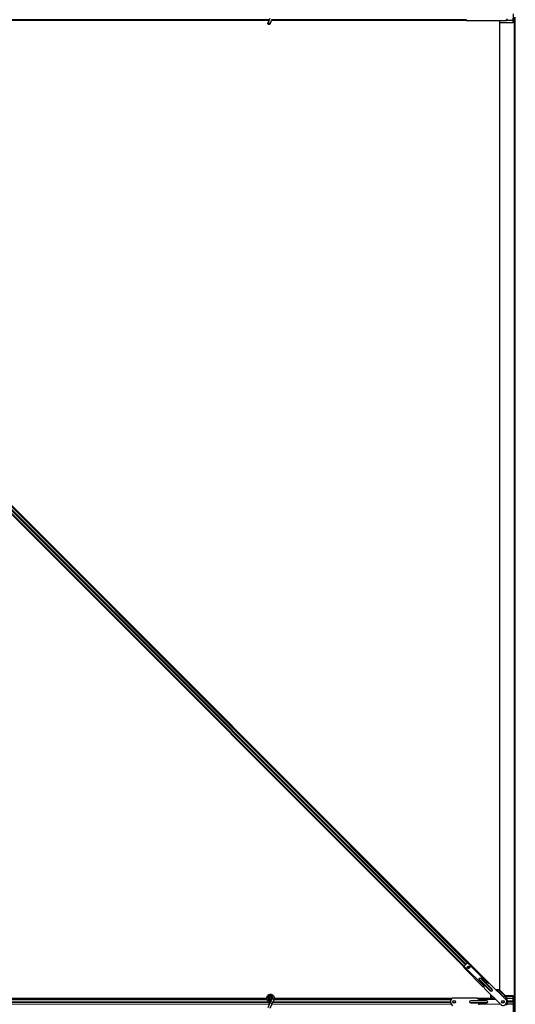
# Model space of a CAD drawing. Units: inches. Extents: x 19 to 1681, y 14 to 1081.
# Drawn here: x 1582 to 1606, y 362 to 410 of the extents above; entities that cross this region are included whole.
import ezdxf

# ---------------------------------------------------------------- set-up
doc = ezdxf.new("R2010")
doc.units = ezdxf.units.IN
doc.header["$LTSCALE"] = 50
doc.header["$MEASUREMENT"] = 0
doc.layers.add('Visible (ANSI)', color=7, linetype='Continuous', lineweight=25)
doc.layers.add('Visible Narrow (ANSI)', color=7, linetype='Continuous', lineweight=18)

msp = doc.modelspace()

# ---------------------------------------------------------------- linework, layer by layer
at = {"layer": 'Visible (ANSI)'}
for p, q in [((1593.7438, 410.4193), (1593.6412, 410.1992)), ((1605.6105, 410.3336), (1605.6105, 410.4446)), ((1605.6172, 410.6598), (1605.6172, 410.2321)), ((1605.6722, 362.4495), (1605.6722, 410.4906)), ((1605.7172, 294.9906), (1605.7172, 410.4906)), ((1557.7226, 410.1125), (1603.42, 364.4151)), ((1593.7041, 410.3341), (1569.8281, 410.3341)), ((1593.7044, 410.3346), (1569.8282, 410.3346)), ((1593.7188, 410.3656), (1569.8345, 410.3656)), ((1593.8389, 410.375), (1593.7363, 410.1549)), ((1593.8257, 410.3099), (1593.8257, 410.3138)), ((1593.8257, 410.3094), (1593.8257, 410.3099)), ((1603.3242, 410.3341), (1593.8281, 410.3341)), ((1603.3242, 410.3346), (1593.8282, 410.3346)), ((1603.3242, 410.3656), (1593.8345, 410.3656)), ((1603.3242, 410.3706), (1603.3242, 410.3116)), ((1605.2922, 410.3116), (1603.3242, 410.3116)), ((1604.9667, 363.0901), (1604.9667, 410.3116)), ((1605.6112, 410.2096), (1604.9667, 410.2096)), ((1605.2922, 410.3116), (1605.2922, 410.3706)), ((1605.3117, 410.3656), (1605.2922, 410.3656)), ((1605.6081, 410.3346), (1605.2922, 410.3346)), ((1605.6052, 410.2346), (1605.6081, 410.3346)), ((1605.6081, 410.3346), (1605.6105, 410.3336)), ((1603.1987, 364.1938), (1557.5013, 409.8912)), ((1558.2728, 409.154), (1603.2158, 364.211)), ((1558.4511, 409.3323), (1603.3941, 364.3893)), ((1603.2296, 364.2319), (1603.3711, 364.3733)), ((1603.3746, 364.3698), (1603.3711, 364.3733)), ((1603.387, 364.3821), (1603.3746, 364.3698)), ((1603.387, 364.3821), (1603.4252, 364.4203)), ((1604.3939, 363.4516), (1603.4252, 364.4203)), ((1603.1826, 364.1778), (1603.2208, 364.216)), ((1604.1514, 363.209), (1603.1826, 364.1778)), ((1603.2332, 364.2283), (1603.2208, 364.216)), ((1603.2296, 364.2319), (1603.2332, 364.2283)), ((1604.3557, 363.4134), (1604.3751, 363.4328)), ((1604.3751, 363.4328), (1604.3912, 363.4489)), ((1604.407, 363.401), (1604.3751, 363.4328)), ((1604.3887, 363.4464), (1604.4403, 363.3948)), ((1604.3912, 363.4489), (1604.3939, 363.4516)), ((1604.4494, 363.401), (1605.2837, 362.5668)), ((1604.1514, 363.209), (1604.1541, 363.2118)), ((1604.1541, 363.2118), (1604.1701, 363.2278)), ((1604.2096, 363.1829), (1604.1674, 363.2251)), ((1604.1701, 363.2278), (1604.1895, 363.2472)), ((1604.1701, 363.2278), (1604.2019, 363.196)), ((1604.2019, 363.1535), (1605.0362, 362.3193)), ((1604.7604, 363.0901), (1604.9667, 363.0901)), ((1605.1004, 362.7704), (1604.7807, 363.0901)), ((1604.9222, 363.0901), (1605.2407, 362.7716)), ((1604.9422, 363.0701), (1604.9422, 363.0901)), ((1593.5989, 362.6156), (1569.9494, 362.6156)), ((1569.9565, 362.6471), (1593.5915, 362.6471)), ((1593.5915, 362.6466), (1569.9565, 362.6466)), ((1593.7438, 362.4193), (1593.6412, 362.1992)), ((1593.7207, 362.6719), (1593.7207, 362.652)), ((1593.7256, 362.6941), (1593.7248, 362.6922)), ((1593.7871, 362.5121), (1593.7438, 362.4193)), ((1593.8437, 362.6335), (1593.7871, 362.5121)), ((1593.8257, 362.664), (1593.8257, 362.6719)), ((1593.8389, 362.375), (1593.8822, 362.4678)), ((1593.8457, 362.6381), (1593.8436, 362.6335)), ((1593.8912, 362.6113), (1593.8436, 362.6335)), ((1593.9388, 362.5891), (1593.8822, 362.4678)), ((1593.9332, 362.5918), (1593.8912, 362.6113)), ((1593.9388, 362.5891), (1593.9332, 362.5918)), ((1593.9409, 362.5937), (1593.9388, 362.5891)), ((1602.5976, 362.6156), (1593.9494, 362.6156)), ((1593.9565, 362.6471), (1602.634, 362.6471)), ((1602.6333, 362.6466), (1593.9565, 362.6466)), ((1603.8498, 362.6656), (1602.67, 362.6656)), ((1603.8562, 362.6471), (1603.9248, 362.6471)), ((1603.9248, 362.6466), (1603.8566, 362.6466)), ((1603.9248, 362.6356), (1603.8798, 362.6356)), ((1603.9248, 362.6621), (1603.9248, 362.6583)), ((1603.9248, 362.6621), (1604.6933, 362.6621)), ((1603.9248, 362.6583), (1603.9248, 362.6356)), ((1603.9248, 362.6356), (1603.9248, 362.6081)), ((1604.5238, 362.6621), (1604.5238, 362.8317)), ((1604.5652, 362.6906), (1604.539, 362.6906)), ((1604.5652, 362.6906), (1604.5946, 362.6906)), ((1605.0992, 362.7716), (1605.0788, 362.7716)), ((1605.1729, 362.4906), (1605.1748, 362.4906)), ((1605.1883, 362.6621), (1605.2948, 362.6621)), ((1605.2378, 362.6906), (1605.283, 362.6906)), ((1605.6112, 362.7716), (1605.2406, 362.7716)), ((1605.3135, 362.6906), (1605.283, 362.6906)), ((1605.2948, 362.6621), (1605.2948, 362.6081)), ((1605.6081, 362.6466), (1605.2948, 362.6466)), ((1605.2948, 362.6156), (1605.3117, 362.6156)), ((1605.2948, 362.5906), (1605.2948, 362.6081)), ((1605.3117, 362.5996), (1605.2948, 362.5996)), ((1605.2998, 362.5906), (1605.2948, 362.5906)), ((1605.2998, 362.5906), (1605.2998, 362.3906)), ((1605.2998, 362.4906), (1605.3321, 362.4906)), ((1605.3198, 362.5366), (1605.3198, 362.5696)), ((1605.3198, 362.4116), (1605.3198, 362.4446)), ((1605.3241, 362.5696), (1605.3241, 362.5366)), ((1605.3241, 362.4446), (1605.3241, 362.4116)), ((1605.3321, 362.5066), (1605.6025, 362.5066)), ((1605.3393, 362.4746), (1605.3321, 362.4746)), ((1605.6101, 362.4746), (1605.3393, 362.4746)), ((1605.6081, 362.6466), (1605.6052, 362.7467)), ((1605.6105, 362.6476), (1605.6081, 362.6466)), ((1605.6105, 362.5366), (1605.6105, 362.6476)), ((1605.6172, 362.7491), (1605.6172, 362.4743)), ((1593.8389, 362.375), (1593.7363, 362.1549)), ((1603.9248, 362.3731), (1603.9248, 362.3456)), ((1605.2948, 362.3731), (1605.2948, 362.3906)), ((1605.2948, 362.3906), (1605.2998, 362.3906)), ((1605.2948, 362.3816), (1605.3117, 362.3816)), ((1605.2948, 362.3731), (1605.2948, 362.3191)), ((1605.3232, 362.3951), (1605.6101, 362.3951)), ((1605.6105, 362.3336), (1605.6105, 362.3951)), ((1605.6172, 362.3921), (1605.6172, 362.2321)), ((1605.62, 362.3852), (1605.62, 361.2246)), ((1605.6995, 361.2246), (1605.6995, 362.3852))]:
    msp.add_line(p, q, dxfattribs=at)
for centre, radius in [((1603.4329, 364.17), 0.0625), ((1593.7732, 362.6719), 0.0525), ((1602.7373, 362.4906), 0.0625), ((1605.1123, 362.4906), 0.0625)]:
    msp.add_circle(centre, radius, dxfattribs=at)
for centre, radius, start, end in [((1593.7732, 410.3094), 0.0525, 282.31347, 0), ((1604.4282, 363.4222), 0.03, 225, 315), ((1604.1807, 363.1747), 0.03, 315, 45), ((1602.7373, 362.4906), 0.1875, 111.03947, 248.96053), ((1603.8798, 362.6656), 0.03, 180, 270), ((1605.1123, 362.4906), 0.1875, 246.03947, 23.96053), ((1605.6101, 362.3852), 0.0894, 0, 90), ((1605.6101, 362.3852), 0.0099, 0, 90)]:
    msp.add_arc(centre, radius, start, end, dxfattribs=at)
for centre, major_axis, start_param, end_param in [((1605.3117, 410.4116), (0, 0.046), 3.1415927, 4.712389), ((1605.6112, 410.2321), (0, 0.0225), 1.4620877, 4.712389), ((1605.181, 362.4906), (0, 0.046), 1.0419498, 2.0996428), ((1605.181, 362.4906), (0, -0.03), 4.2972032, 5.1275747), ((1605.3117, 362.5696), (0, -0.046), 1.5707963, 3.1415927), ((1605.3117, 362.5696), (0, 0.03), 4.712389, 6.2831853), ((1605.3117, 362.4116), (0, 0.046), 3.1415927, 4.712389), ((1605.3117, 362.4116), (0, -0.03), 0, 1.5707963), ((1605.3321, 362.5366), (0, -0.046), 4.712389, 6.2831853), ((1605.3321, 362.4446), (0, 0.046), 0, 1.5707963), ((1605.3321, 362.5366), (0, 0.03), 1.5707963, 3.1415927), ((1605.3321, 362.4446), (0, -0.03), 3.1415927, 4.712389), ((1605.6025, 362.5366), (0, 0.03), 3.1415927, 4.712389), ((1605.6112, 362.7491), (0, -0.0225), 1.5707963, 4.8210976)]:
    msp.add_ellipse(centre, major_axis=major_axis, ratio=0.2679492, start_param=start_param, end_param=end_param, dxfattribs=at)
msp.add_ellipse((1593.6888, 410.1771), major_axis=(-0.0475, 0.0222), ratio=0.819093, dxfattribs=at)
for points, knots in [([(1593.8285, 410.3526), (1593.8287, 410.3428), (1593.8283, 410.334), (1593.827, 410.322), (1593.8264, 410.318), (1593.8256, 410.3134), (1593.8254, 410.3121), (1593.8253, 410.3114), (1593.8253, 410.3113), (1593.8253, 410.3113)], [0.79854697, 0.79854697, 0.79854697, 0.79854697, 0.87972371, 0.87972371, 0.93229387, 0.93229387, 0.96187728, 0.96187728, 0.97039264, 0.97039264, 0.97039264, 0.97039264]), ([(1593.7769, 362.4902), (1593.7729, 362.4901), (1593.769, 362.4901), (1593.745, 362.491), (1593.7249, 362.4952), (1593.6876, 362.5097), (1593.6699, 362.5202), (1593.6392, 362.5461), (1593.6259, 362.5618), (1593.6052, 362.5963), (1593.5977, 362.6156), (1593.5894, 362.655), (1593.5885, 362.6757), (1593.5935, 362.7157), (1593.5994, 362.7356), (1593.6172, 362.772), (1593.6293, 362.7889), (1593.658, 362.8175), (1593.675, 362.8296), (1593.7112, 362.8471), (1593.7309, 362.853), (1593.7703, 362.8579), (1593.7906, 362.8571), (1593.8294, 362.8492), (1593.8484, 362.8421), (1593.8828, 362.8222), (1593.8987, 362.8092), (1593.9252, 362.7792), (1593.9361, 362.7617), (1593.9516, 362.7248), (1593.9564, 362.7047), (1593.9591, 362.6647), (1593.9572, 362.6443), (1593.9493, 362.6142), (1593.9455, 362.6037), (1593.9409, 362.5937)], [10.0079024, 10.0079024, 10.0079024, 10.0079024, 10.0385424, 10.0385424, 10.1935171, 10.1935171, 10.3488002, 10.3488002, 10.5043919, 10.5043919, 10.6602921, 10.6602921, 10.8165008, 10.8165008, 10.9730181, 10.9730181, 11.1298687, 11.1298687, 11.2856943, 11.2856943, 11.4382919, 11.4382919, 11.5888354, 11.5888354, 11.7397012, 11.7397012, 11.8920381, 11.8920381, 12.0447951, 12.0447951, 12.1975369, 12.1975369, 12.3502793, 12.3502793, 12.4345169, 12.4345169, 12.4345169, 12.4345169]), ([(1593.6466, 362.5403), (1593.6574, 362.5172), (1593.6689, 362.4962), (1593.687, 362.4612), (1593.6942, 362.4468), (1593.7106, 362.4103), (1593.7172, 362.3904), (1593.7208, 362.3733), (1593.721, 362.3721), (1593.7213, 362.3709)], [0.2896162, 0.2896162, 0.2896162, 0.2896162, 0.41740041, 0.41740041, 0.51740041, 0.51740041, 0.69073119, 0.69073119, 0.70468099, 0.70468099, 0.70468099, 0.70468099]), ([(1593.8457, 362.6381), (1593.8494, 362.6459), (1593.8518, 362.6544), (1593.8537, 362.6716), (1593.8532, 362.6805), (1593.8495, 362.6975), (1593.8462, 362.7057), (1593.8373, 362.7206), (1593.8315, 362.7273), (1593.8182, 362.7385), (1593.8106, 362.7431), (1593.7945, 362.7495), (1593.7858, 362.7513), (1593.7687, 362.7521), (1593.7602, 362.7512), (1593.7445, 362.7468), (1593.7371, 362.7434), (1593.7237, 362.7347), (1593.7177, 362.7293), (1593.7073, 362.7167), (1593.7029, 362.7092), (1593.6966, 362.6927), (1593.6948, 362.6835), (1593.6945, 362.6651), (1593.696, 362.6557), (1593.7022, 362.6382), (1593.7069, 362.63), (1593.7186, 362.6159), (1593.7259, 362.6098), (1593.7418, 362.6007), (1593.7506, 362.5976), (1593.7686, 362.5947), (1593.7779, 362.5948), (1593.7957, 362.5983), (1593.8044, 362.6017), (1593.8198, 362.6112), (1593.8267, 362.6174), (1593.8377, 362.6315), (1593.842, 362.6397), (1593.8473, 362.6568), (1593.8485, 362.6659), (1593.8475, 362.6837), (1593.8454, 362.6926), (1593.8383, 362.7088), (1593.8332, 362.7163), (1593.8209, 362.729), (1593.8135, 362.7342), (1593.7976, 362.7417), (1593.7889, 362.744), (1593.7715, 362.7454), (1593.7626, 362.7445), (1593.7459, 362.7397), (1593.7379, 362.7357), (1593.724, 362.7254), (1593.7179, 362.7189), (1593.7087, 362.7044), (1593.7053, 362.6962), (1593.7017, 362.6795), (1593.7015, 362.6707), (1593.7041, 362.6538), (1593.7069, 362.6455), (1593.7153, 362.6308), (1593.7209, 362.6241), (1593.7338, 362.6133), (1593.7414, 362.609), (1593.7573, 362.6035), (1593.7658, 362.6022), (1593.7825, 362.6027), (1593.7909, 362.6046), (1593.8063, 362.6109), (1593.8134, 362.6156), (1593.8255, 362.627), (1593.8305, 362.6338), (1593.8376, 362.6487), (1593.8399, 362.6568), (1593.8412, 362.6732), (1593.8404, 362.6816), (1593.8359, 362.6972), (1593.8321, 362.7047), (1593.8224, 362.7177), (1593.8162, 362.7233), (1593.8025, 362.7318), (1593.7948, 362.7349), (1593.779, 362.7379), (1593.7708, 362.738), (1593.7551, 362.7352), (1593.7474, 362.7323), (1593.7338, 362.7241), (1593.7277, 362.7187), (1593.718, 362.7062), (1593.7143, 362.699), (1593.7097, 362.684), (1593.7089, 362.6759), (1593.7101, 362.6603), (1593.7122, 362.6526), (1593.7189, 362.6385), (1593.7236, 362.6321), (1593.7349, 362.6215), (1593.7416, 362.6172), (1593.7558, 362.6114), (1593.7636, 362.6099), (1593.7789, 362.6097), (1593.7866, 362.611), (1593.8009, 362.6164), (1593.8076, 362.6205), (1593.8189, 362.6306), (1593.8236, 362.6367), (1593.8304, 362.6502), (1593.8325, 362.6576), (1593.8339, 362.6725), (1593.8332, 362.6802), (1593.829, 362.6945), (1593.8256, 362.7013), (1593.8166, 362.7131), (1593.8109, 362.7181), (1593.7982, 362.7257), (1593.7911, 362.7283), (1593.7767, 362.7307), (1593.7692, 362.7305), (1593.7549, 362.7274), (1593.7481, 362.7245), (1593.736, 362.7164), (1593.7307, 362.7112), (1593.7226, 362.6994), (1593.7196, 362.6926), (1593.7165, 362.6786), (1593.7162, 362.6713), (1593.7184, 362.6572), (1593.7209, 362.6504), (1593.7281, 362.6382), (1593.7329, 362.6328), (1593.7441, 362.6242), (1593.7506, 362.621), (1593.764, 362.6173), (1593.7712, 362.6167), (1593.785, 362.6182), (1593.7918, 362.6204), (1593.804, 362.6269), (1593.8094, 362.6314), (1593.8182, 362.642), (1593.8216, 362.6481), (1593.8257, 362.6612), (1593.8266, 362.6684), (1593.8256, 362.6789), (1593.8251, 362.6822), (1593.8226, 362.691), (1593.82, 362.6966), (1593.8135, 362.7059), (1593.8097, 362.71), (1593.8046, 362.714), (1593.8036, 362.7147), (1593.8026, 362.7154)], [0, 0, 0, 0, 0.0658611, 0.0658611, 0.1319188, 0.1319188, 0.1979694, 0.1979694, 0.2640202, 0.2640202, 0.330071, 0.330071, 0.3961323, 0.3961323, 0.4602686, 0.4602686, 0.5224495, 0.5224495, 0.5865908, 0.5865908, 0.6565344, 0.6565344, 0.7324788, 0.7324788, 0.8091736, 0.8091736, 0.885549, 0.885549, 0.9616447, 0.9616447, 1.0374598, 1.0374598, 1.1129948, 1.1129948, 1.1882501, 1.1882501, 1.2632261, 1.2632261, 1.3379233, 1.3379233, 1.4123422, 1.4123422, 1.4864833, 1.4864833, 1.560347, 1.560347, 1.633934, 1.633934, 1.7072446, 1.7072446, 1.7802795, 1.7802795, 1.8530391, 1.8530391, 1.925524, 1.925524, 1.9977349, 1.9977349, 2.0696721, 2.0696721, 2.1413365, 2.1413365, 2.2127285, 2.2127285, 2.2838487, 2.2838487, 2.3546979, 2.3546979, 2.4252766, 2.4252766, 2.4955854, 2.4955854, 2.5656252, 2.5656252, 2.6353965, 2.6353965, 2.7049002, 2.7049002, 2.7741368, 2.7741368, 2.8431071, 2.8431071, 2.911812, 2.911812, 2.9802522, 2.9802522, 3.0484284, 3.0484284, 3.1163415, 3.1163415, 3.1839924, 3.1839924, 3.2513819, 3.2513819, 3.3185109, 3.3185109, 3.3853803, 3.3853803, 3.4519911, 3.4519911, 3.5183441, 3.5183441, 3.5844404, 3.5844404, 3.650281, 3.650281, 3.7158669, 3.7158669, 3.7811992, 3.7811992, 3.846279, 3.846279, 3.9111074, 3.9111074, 3.9756855, 3.9756855, 4.0400147, 4.0400147, 4.104096, 4.104096, 4.1679308, 4.1679308, 4.2315204, 4.2315204, 4.294866, 4.294866, 4.3579692, 4.3579692, 4.4208313, 4.4208313, 4.4834538, 4.4834538, 4.5458382, 4.5458382, 4.6079861, 4.6079861, 4.6698991, 4.6698991, 4.7315789, 4.7315789, 4.7930281, 4.7930281, 4.8544792, 4.8544792, 4.8815743, 4.8815743, 4.9284791, 4.9284791, 4.9696598, 4.9696598, 4.9786344, 4.9786344, 4.9786344, 4.9786344]), ([(1593.7248, 362.6922), (1593.7215, 362.6852), (1593.7198, 362.6789), (1593.7183, 362.6681), (1593.7182, 362.6637), (1593.7184, 362.6591)], [0, 0, 0, 0, 0.06502164, 0.06502164, 0.10681648, 0.10681648, 0.10681648, 0.10681648])]:
    msp.add_open_spline(points, degree=3, knots=knots, dxfattribs=at)
at = {"layer": 'Visible Narrow (ANSI)'}
for p, q in [((1605.6695, 362.452), (1605.6695, 410.4906)), ((1605.6052, 410.2346), (1604.9667, 410.2346)), ((1558.2806, 409.1618), (1603.2236, 364.2187)), ((1558.3418, 409.223), (1603.2812, 364.2835)), ((1558.3798, 409.261), (1603.3192, 364.3215)), ((1558.4416, 409.3228), (1603.3846, 364.3798)), ((1558.4496, 409.3308), (1603.3926, 364.3877)), ((1558.4511, 409.3323), (1603.3941, 364.3893)), ((1603.387, 364.3821), (1604.3557, 363.4134)), ((1603.2208, 364.216), (1604.1895, 363.2472)), ((1603.374, 364.1907), (1603.4537, 364.111)), ((1603.4119, 364.2288), (1603.4918, 364.1489)), ((1603.9633, 363.5654), (1603.9562, 363.5583)), ((1603.9562, 363.5583), (1604.5007, 363.0139)), ((1603.9703, 363.5725), (1603.9633, 363.5654)), ((1603.9633, 363.5654), (1604.5077, 363.0209)), ((1604.5148, 363.028), (1603.9703, 363.5725)), ((1604.0304, 363.6326), (1604.0375, 363.6397)), ((1604.0304, 363.6326), (1604.5749, 363.0881)), ((1604.0375, 363.6397), (1604.0446, 363.6467)), ((1604.582, 363.0952), (1604.0375, 363.6397)), ((1604.589, 363.1023), (1604.0446, 363.6467)), ((1604.5007, 363.0139), (1604.5077, 363.0209)), ((1604.5148, 363.028), (1604.5077, 363.0209)), ((1604.582, 363.0952), (1604.5749, 363.0881)), ((1604.582, 363.0952), (1604.589, 363.1023)), ((1604.8836, 363.0901), (1605.283, 362.6906)), ((1593.6885, 362.4581), (1569.8777, 362.4581)), ((1593.6549, 362.5231), (1569.908, 362.5231)), ((1593.6039, 362.6021), (1569.9446, 362.6021)), ((1593.7207, 362.6941), (1593.7248, 362.6922)), ((1593.7256, 362.6941), (1593.7215, 362.696)), ((1593.7871, 362.5121), (1593.8822, 362.4678)), ((1593.8933, 362.6159), (1593.8459, 362.638)), ((1602.5527, 362.4581), (1593.8777, 362.4581)), ((1593.8933, 362.6159), (1593.8912, 362.6113)), ((1593.9406, 362.5938), (1593.8933, 362.6159)), ((1602.5527, 362.5231), (1593.908, 362.5231)), ((1602.5866, 362.6021), (1593.9446, 362.6021)), ((1602.7907, 362.5231), (1602.6839, 362.5231)), ((1602.7907, 362.4581), (1602.6839, 362.4581)), ((1604.3098, 362.5531), (1603.5398, 362.5531)), ((1603.5398, 362.5531), (1603.5398, 362.5431)), ((1604.3098, 362.5431), (1603.5398, 362.5431)), ((1603.5398, 362.5331), (1603.5398, 362.5431)), ((1603.5398, 362.5331), (1604.3098, 362.5331)), ((1603.5398, 362.4381), (1603.5398, 362.4481)), ((1604.3098, 362.4481), (1603.5398, 362.4481)), ((1603.5398, 362.4381), (1604.3098, 362.4381)), ((1603.5398, 362.4381), (1603.5398, 362.4281)), ((1603.5398, 362.4281), (1604.3098, 362.4281)), ((1604.7473, 362.6081), (1603.9248, 362.6081)), ((1604.3098, 362.5431), (1604.3098, 362.5531)), ((1604.3098, 362.5331), (1604.3098, 362.5431)), ((1604.3098, 362.4481), (1604.3098, 362.4381)), ((1604.3098, 362.4381), (1604.3098, 362.4281)), ((1604.6088, 362.7467), (1604.5238, 362.7467)), ((1604.5255, 362.7303), (1604.5652, 362.6906)), ((1605.1657, 362.5231), (1605.0589, 362.5231)), ((1605.1657, 362.4581), (1605.0589, 362.4581)), ((1605.2214, 362.7467), (1605.1037, 362.7467)), ((1605.2948, 362.6081), (1605.2423, 362.6081)), ((1605.6052, 362.7467), (1605.2447, 362.7467)), ((1605.2998, 362.5696), (1605.3198, 362.5696)), ((1605.3198, 362.5366), (1605.2998, 362.5366)), ((1605.2998, 362.4446), (1605.3198, 362.4446)), ((1605.2998, 362.4116), (1605.3198, 362.4116)), ((1605.6105, 362.5366), (1605.3241, 362.5366)), ((1605.6101, 362.3951), (1605.6101, 362.4746)), ((1593.7195, 362.3791), (1569.8408, 362.3791)), ((1602.5866, 362.3791), (1593.8408, 362.3791)), ((1604.9823, 362.3731), (1603.9248, 362.3731)), ((1605.2948, 362.3731), (1605.2584, 362.3731)), ((1605.6995, 362.3852), (1605.62, 362.3852))]:
    msp.add_line(p, q, dxfattribs=at)
for centre, radius, start, end in [((1604.0004, 363.6025), 0.0625, 45, 225), ((1604.0004, 363.6025), 0.0525, 45, 225), ((1604.0004, 363.6025), 0.0425, 45, 225), ((1604.5449, 363.0581), 0.0625, 225, 45), ((1604.5449, 363.0581), 0.0525, 225, 45), ((1604.5449, 363.0581), 0.0425, 225, 45), ((1603.5398, 362.4906), 0.0625, 90, 270), ((1603.5398, 362.4906), 0.0525, 90, 270), ((1603.5398, 362.4906), 0.0425, 90, 270), ((1604.3098, 362.4906), 0.0625, 270, 90), ((1604.3098, 362.4906), 0.0525, 270, 90), ((1604.3098, 362.4906), 0.0425, 270, 90)]:
    msp.add_arc(centre, radius, start, end, dxfattribs=at)
for centre, major_axis, ratio, start_param, end_param in [((1593.7732, 410.3099), (0.0525, 0), 0.9961947, 4.935072, 6.2831853), ((1593.7732, 410.3175), (0.0525, 0), 0.9961947, 5.0150114, 6.1809936), ((1593.7914, 362.3971), (0.0475, -0.0222), 0.819093, 0, 3.1415927)]:
    msp.add_ellipse(centre, major_axis=major_axis, ratio=ratio, start_param=start_param, end_param=end_param, dxfattribs=at)
msp.add_open_spline([(1593.8031, 362.5466), (1593.7717, 362.5391), (1593.7374, 362.5432), (1593.709, 362.559), (1593.6712, 362.5801), (1593.6451, 362.6212), (1593.6424, 362.6648), (1593.641, 362.6861), (1593.645, 362.7079), (1593.6539, 362.7275), (1593.6708, 362.7645), (1593.7059, 362.7929), (1593.7459, 362.8014), (1593.7737, 362.8074), (1593.8034, 362.804), (1593.8292, 362.792), (1593.8691, 362.7733), (1593.8984, 362.7336), (1593.9045, 362.69), (1593.9079, 362.6649), (1593.904, 362.6388), (1593.8933, 362.6159)], degree=3, knots=[22.8914809, 22.8914809, 22.8914809, 22.8914809, 23.6431824, 23.6431824, 23.6431824, 24.6420847, 24.6420847, 24.6420847, 25.1327412, 25.1327412, 25.1327412, 26.0598496, 26.0598496, 26.0598496, 26.7035376, 26.7035376, 26.7035376, 27.7007815, 27.7007815, 27.7007815, 28.2743339, 28.2743339, 28.2743339, 28.2743339], dxfattribs=at)

doc.saveas('drawing.dxf')
